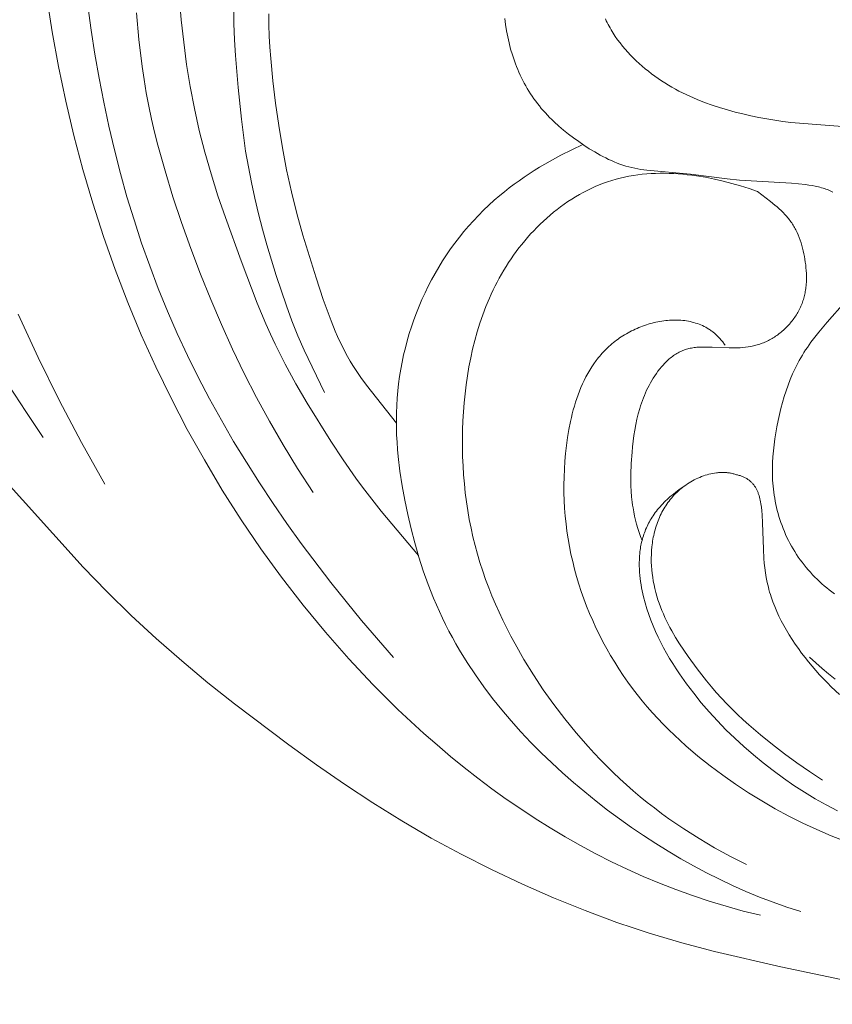
# Model space of a CAD drawing. Units: millimetres. Extents: x 5854 to 13802, y -4442 to -1149.
# Drawn here: x 7118 to 7155, y -3553 to -3508 of the extents above; entities that cross this region are included whole.
import ezdxf

# ---------------------------------------------------------------- set-up
doc = ezdxf.new("R2010")
doc.units = ezdxf.units.MM
doc.header["$PDMODE"] = 3
doc.layers.get('0').update_dxf_attribs({"lineweight": 13})
doc.styles.add('style1', font='txt')
doc.dimstyles.new('1_5', dxfattribs={"dimtxt": 22, "dimasz": 14, "dimexe": 1, "dimexo": 0, "dimgap": 5, "dimtad": 1, "dimdec": 0, "dimtxsty": 'style1', "dimcen": 25, "dimclrd": 1, "dimclre": 1, "dimclrt": 1, "dimadec": 0, "dimazin": 0, "dimtfac": 1, "dimtdec": 0, "dimtmove": 0, "dimatfit": 3, "dimfxl": 1, "dimtfill": 1, "dimarcsym": 0})

# ---------------------------------------------------------------- blocks, each defined once
blk = doc.blocks.new('*D53')
at = {"color": 251, "lineweight": -2, "transparency": 16777216}
for p, q in [((7198.634, -1817.618), (6597.48, -1817.618)), ((6598.48, -1855.618), (6598.48, -4079.327)), ((7086.367, -4117.327), (6597.48, -4117.327))]:
    blk.add_line(p, q, dxfattribs=at)
at = {"color": 251, "lineweight": 50, "transparency": 16777216}
for points in [[(6592.147, -1855.618), (6604.813, -1855.618), (6598.48, -1817.618)], [(6592.147, -4079.327), (6604.813, -4079.327), (6598.48, -4117.327)]]:
    blk.add_solid(points, dxfattribs=at)
at = {"layer": 'Defpoints', "color": 0, "lineweight": 50, "transparency": 16777216}
for p in [(7198.634, -1817.618), (6598.48, -4117.327), (7086.367, -4117.327)]:
    blk.add_point(p, dxfattribs=at)
at = {"color": 251, "transparency": 16777216, "insert": (6569.151, -3139.553), "char_height": 38, "attachment_point": 5, "rotation": 90, "style": 'style1', "bg_fill": 3, "box_fill_scale": 1.1, "bg_fill_color": 256, "bg_fill_true_color": 13158600, "bg_fill_transparency": 0}
blk.add_mtext('{\\fTimes New Roman|b0|i0|c204|p18;2300}', dxfattribs=at)
blk = doc.blocks.new('n8')
for points in [[(-81.014, 5.706), (-82.078, 7.611), (-83.095, 9.543), (-84.062, 11.503), (-84.978, 13.486)], [(-47.639, 0.695), (-47.873, 0.875), (-47.988, 0.967), (-48.102, 1.062), (-48.213, 1.158), (-48.323, 1.258), (-48.43, 1.359), (-48.536, 1.463), (-48.639, 1.57), (-48.739, 1.679), (-48.838, 1.79), (-48.934, 1.903), (-49.027, 2.018), (-49.118, 2.136), (-49.206, 2.255), (-49.291, 2.377), (-49.374, 2.5), (-49.454, 2.625), (-49.531, 2.751), (-49.605, 2.88), (-49.675, 3.009), (-49.743, 3.141), (-49.808, 3.273), (-49.869, 3.407), (-49.928, 3.542), (-49.983, 3.678), (-50.035, 3.815), (-50.084, 3.953), (-50.13, 4.091), (-50.173, 4.229), (-50.213, 4.368), (-50.25, 4.508), (-50.285, 4.647), (-50.316, 4.786), (-50.344, 4.925), (-50.37, 5.064), (-50.392, 5.202), (-50.412, 5.34), (-50.429, 5.477), (-50.443, 5.614), (-50.454, 5.75), (-50.463, 5.885), (-50.47, 6.02), (-50.474, 6.155), (-50.475, 6.424), (-50.467, 6.694), (-50.451, 6.963), (-50.428, 7.234), (-50.398, 7.507), (-50.362, 7.783), (-50.32, 8.06), (-50.271, 8.338), (-50.216, 8.616), (-50.156, 8.893), (-50.089, 9.169), (-50.016, 9.442), (-49.937, 9.712), (-49.851, 9.977), (-49.759, 10.239), (-49.66, 10.496), (-49.552, 10.75), (-49.436, 11), (-49.375, 11.123), (-49.311, 11.246), (-49.245, 11.368), (-49.176, 11.489), (-49.105, 11.609), (-49.031, 11.728), (-48.954, 11.846), (-48.875, 11.964), (-48.71, 12.197), (-48.535, 12.428), (-48.353, 12.658), (-47.969, 13.115), (-47.158, 14.037)], [(-47.715, 19.064), (-47.774, 19.094), (-47.835, 19.122), (-47.897, 19.149), (-47.96, 19.175), (-48.025, 19.199), (-48.091, 19.222), (-48.159, 19.243), (-48.228, 19.263), (-48.297, 19.282), (-48.368, 19.3), (-48.513, 19.333), (-48.661, 19.361), (-48.813, 19.386), (-48.967, 19.407), (-49.28, 19.441), (-49.598, 19.466), (-51.983, 19.613), (-52.542, 19.667), (-54.228, 19.878), (-56.217, 20.062), (-56.357, 20.081), (-56.496, 20.102), (-56.635, 20.125), (-56.773, 20.152), (-56.911, 20.183), (-57.047, 20.217), (-57.182, 20.255), (-57.316, 20.297), (-57.449, 20.343), (-57.581, 20.392), (-57.712, 20.445), (-57.842, 20.501), (-57.971, 20.561), (-58.099, 20.623), (-58.227, 20.688), (-58.353, 20.756), (-58.603, 20.898), (-58.85, 21.049), (-59.094, 21.207), (-59.335, 21.371), (-59.571, 21.54), (-59.803, 21.716), (-60.029, 21.897), (-60.249, 22.084), (-60.461, 22.277), (-60.565, 22.376), (-60.665, 22.477), (-60.764, 22.578), (-60.86, 22.682), (-60.954, 22.787), (-61.045, 22.893), (-61.134, 23.001), (-61.22, 23.111), (-61.304, 23.222), (-61.385, 23.334), (-61.464, 23.448), (-61.541, 23.564), (-61.615, 23.681), (-61.687, 23.799), (-61.756, 23.919), (-61.823, 24.041), (-61.888, 24.164), (-61.95, 24.288), (-62.01, 24.414), (-62.068, 24.542), (-62.124, 24.67), (-62.177, 24.801), (-62.228, 24.932), (-62.277, 25.065), (-62.323, 25.199), (-62.367, 25.334), (-62.448, 25.606), (-62.52, 25.882), (-62.583, 26.16), (-62.637, 26.441), (-62.681, 26.722), (-62.716, 27.004)], [(-51.024, -14.003), (-51.815, -13.807), (-52.597, -13.592), (-53.371, -13.356), (-54.137, -13.101), (-54.894, -12.827), (-55.642, -12.535), (-56.383, -12.224), (-57.114, -11.896), (-57.837, -11.551), (-58.551, -11.189), (-59.257, -10.81), (-59.954, -10.416), (-60.641, -10.006), (-61.32, -9.58), (-61.99, -9.14), (-62.651, -8.686), (-63.302, -8.218), (-63.945, -7.736), (-64.578, -7.242), (-65.202, -6.735), (-65.817, -6.215), (-66.422, -5.684), (-67.017, -5.141), (-67.603, -4.588), (-68.747, -3.449), (-69.851, -2.272), (-70.916, -1.06), (-71.941, 0.184), (-72.926, 1.458), (-73.871, 2.759), (-74.775, 4.086), (-75.638, 5.439), (-76.461, 6.816), (-77.243, 8.216), (-77.984, 9.637), (-78.684, 11.079), (-79.344, 12.541), (-79.962, 14.021), (-80.539, 15.519), (-81.075, 17.032), (-81.569, 18.56), (-82.022, 20.102), (-82.434, 21.657), (-82.803, 23.223), (-83.132, 24.8), (-83.418, 26.386), (-83.661, 27.979)], [(-81.785, 27.582), (-81.635, 26.472), (-81.466, 25.366), (-81.275, 24.266), (-81.064, 23.17), (-80.831, 22.081), (-80.577, 20.997), (-80.3, 19.921), (-80, 18.851), (-79.677, 17.789), (-79.331, 16.735), (-78.961, 15.689), (-78.567, 14.652), (-78.148, 13.624), (-77.703, 12.606), (-77.234, 11.597), (-76.74, 10.599), (-76.222, 9.611), (-75.682, 8.634), (-75.121, 7.667), (-74.539, 6.712), (-73.937, 5.767), (-73.317, 4.833), (-72.68, 3.911), (-72.026, 3), (-70.672, 1.213), (-69.265, -0.525), (-67.812, -2.214)], [(-79.571, 27.265), (-79.461, 26.036), (-79.312, 24.813), (-79.221, 24.205), (-79.118, 23.6), (-79.003, 22.999), (-78.875, 22.402), (-78.737, 21.806), (-78.587, 21.213), (-78.258, 20.031), (-77.895, 18.85), (-77.501, 17.667), (-77.08, 16.486), (-76.634, 15.313), (-76.166, 14.153), (-75.678, 13.012), (-75.168, 11.887), (-74.634, 10.777), (-74.073, 9.678), (-73.482, 8.588), (-72.857, 7.503), (-72.192, 6.419), (-71.483, 5.331)], [(-99.052, 44.659), (-98.672, 42.828), (-98.223, 40.881), (-97.704, 38.831), (-97.113, 36.688), (-96.449, 34.464), (-95.709, 32.17), (-94.893, 29.816), (-93.998, 27.416), (-93.024, 24.978), (-91.968, 22.516), (-90.828, 20.04), (-89.604, 17.561), (-88.294, 15.091), (-86.895, 12.641), (-85.407, 10.222), (-84.629, 9.028), (-83.828, 7.846)], [(-66.668, 2.445), (-68.365, 4.471), (-68.913, 5.158), (-69.223, 5.566), (-69.525, 5.979), (-70.11, 6.818), (-70.673, 7.673), (-71.753, 9.413), (-72.269, 10.298), (-72.76, 11.196), (-72.995, 11.651), (-73.221, 12.11), (-73.437, 12.574), (-73.645, 13.042), (-74.041, 13.99), (-74.783, 15.928), (-75.5, 17.904), (-75.838, 18.9), (-76.153, 19.896), (-76.439, 20.891), (-76.694, 21.886), (-76.918, 22.883), (-77.111, 23.887), (-77.272, 24.899), (-77.406, 25.917), (-77.517, 26.939), (-77.681, 28.982)], [(-73.513, 27.221), (-73.506, 26.708), (-73.489, 26.196), (-73.461, 25.684), (-73.424, 25.171), (-73.325, 24.148), (-73.201, 23.125), (-73.056, 22.105), (-72.889, 21.089), (-72.698, 20.079), (-72.478, 19.077), (-72.228, 18.086), (-71.953, 17.101), (-71.346, 15.137), (-71.021, 14.154), (-70.849, 13.665), (-70.666, 13.181), (-70.471, 12.703), (-70.368, 12.467), (-70.26, 12.233), (-70.148, 12.002), (-70.032, 11.773), (-69.91, 11.548), (-69.783, 11.326), (-69.669, 11.138), (-69.551, 10.952), (-69.305, 10.588), (-69.047, 10.23), (-67.677, 8.496)], [(-75.113, 27.498), (-75.105, 26.765), (-75.078, 26.033), (-75.035, 25.303), (-74.915, 23.846), (-74.766, 22.392), (-74.676, 21.666), (-74.571, 20.942), (-74.448, 20.219), (-74.309, 19.499), (-74.153, 18.783), (-73.982, 18.07), (-73.796, 17.363), (-73.598, 16.659), (-73.17, 15.255), (-72.704, 13.858), (-72.452, 13.171), (-72.184, 12.499), (-71.898, 11.843), (-70.963, 9.906)], [(-58.112, 26.984), (-58.073, 26.899), (-58.032, 26.815), (-57.99, 26.732), (-57.946, 26.65), (-57.902, 26.569), (-57.856, 26.489), (-57.76, 26.332), (-57.66, 26.18), (-57.555, 26.031), (-57.446, 25.885), (-57.332, 25.742), (-57.214, 25.603), (-57.093, 25.466), (-56.968, 25.332), (-56.839, 25.201), (-56.707, 25.073), (-56.571, 24.948), (-56.433, 24.825), (-56.291, 24.706), (-56.147, 24.59), (-56, 24.476), (-55.851, 24.366), (-55.699, 24.259), (-55.546, 24.155), (-55.39, 24.055), (-55.232, 23.958), (-55.073, 23.864), (-54.912, 23.773), (-54.75, 23.686), (-54.587, 23.603), (-54.422, 23.522), (-54.256, 23.445), (-53.92, 23.299), (-53.58, 23.165), (-53.235, 23.041), (-52.887, 22.927), (-52.535, 22.822), (-52.179, 22.726), (-51.82, 22.637), (-51.459, 22.555), (-51.095, 22.48), (-50.729, 22.413), (-50.362, 22.352), (-49.993, 22.299), (-49.624, 22.252), (-46.292, 21.98)], [(-49.167, -13.826), (-49.808, -13.625), (-50.441, -13.405), (-51.066, -13.168), (-51.683, -12.914), (-52.293, -12.644), (-52.896, -12.358), (-53.492, -12.058), (-54.082, -11.744), (-54.665, -11.417), (-55.241, -11.076), (-55.81, -10.723), (-56.372, -10.358), (-56.926, -9.981), (-57.473, -9.592), (-58.011, -9.193), (-58.541, -8.783), (-59.062, -8.362), (-59.574, -7.931), (-60.076, -7.49), (-60.568, -7.038), (-61.049, -6.574), (-61.519, -6.1), (-61.977, -5.614), (-62.423, -5.116), (-62.855, -4.606), (-63.274, -4.084), (-63.677, -3.551), (-64.064, -3.006), (-64.434, -2.45), (-64.784, -1.883), (-64.952, -1.595), (-65.114, -1.304), (-65.271, -1.01), (-65.423, -0.714), (-65.569, -0.415), (-65.71, -0.114), (-65.845, 0.19), (-65.974, 0.496), (-66.218, 1.116), (-66.443, 1.744), (-66.648, 2.379), (-66.835, 3.022), (-67.005, 3.67), (-67.158, 4.322), (-67.296, 4.98), (-67.416, 5.64), (-67.516, 6.304), (-67.594, 6.969), (-67.624, 7.302), (-67.647, 7.636), (-67.664, 7.969), (-67.674, 8.303), (-67.677, 8.637), (-67.672, 8.971), (-67.66, 9.304), (-67.639, 9.637), (-67.61, 9.97), (-67.573, 10.302), (-67.527, 10.633), (-67.474, 10.963), (-67.412, 11.292), (-67.343, 11.62), (-67.265, 11.945), (-67.179, 12.269), (-67.086, 12.591), (-66.985, 12.91), (-66.876, 13.226), (-66.76, 13.54), (-66.636, 13.85), (-66.505, 14.157), (-66.366, 14.46), (-66.22, 14.76), (-66.066, 15.056), (-65.905, 15.347), (-65.738, 15.634), (-65.563, 15.917), (-65.381, 16.195), (-65.193, 16.468), (-64.997, 16.736), (-64.795, 16.999), (-64.587, 17.257), (-64.372, 17.51), (-64.15, 17.757), (-63.922, 17.999), (-63.688, 18.235), (-63.448, 18.464), (-63.202, 18.688), (-62.949, 18.906), (-62.734, 19.082), (-62.515, 19.255), (-62.293, 19.423), (-62.066, 19.586), (-61.837, 19.746), (-61.604, 19.901), (-61.368, 20.053), (-61.129, 20.2), (-60.644, 20.482), (-60.15, 20.749), (-59.648, 21.001), (-59.14, 21.237)], [(-51.162, 19.09), (-51.542, 19.223), (-51.93, 19.347), (-52.324, 19.462), (-52.725, 19.566), (-53.13, 19.659), (-53.54, 19.74), (-53.952, 19.807), (-54.159, 19.836), (-54.366, 19.86), (-54.573, 19.881), (-54.781, 19.898), (-54.988, 19.911), (-55.196, 19.919), (-55.403, 19.924), (-55.61, 19.924), (-55.816, 19.919), (-56.021, 19.91), (-56.226, 19.896), (-56.43, 19.877), (-56.633, 19.853), (-56.835, 19.824), (-57.035, 19.789), (-57.234, 19.75), (-57.432, 19.704), (-57.628, 19.653), (-57.822, 19.597), (-58.014, 19.535), (-58.205, 19.467), (-58.394, 19.394), (-58.58, 19.315), (-58.765, 19.232), (-58.947, 19.144), (-59.128, 19.05), (-59.306, 18.952), (-59.482, 18.849), (-59.655, 18.742), (-59.826, 18.63), (-59.995, 18.515), (-60.161, 18.394), (-60.325, 18.27), (-60.486, 18.142), (-60.644, 18.011), (-60.799, 17.875), (-60.952, 17.736), (-61.102, 17.594), (-61.249, 17.448), (-61.393, 17.3), (-61.534, 17.148), (-61.672, 16.993), (-61.807, 16.836), (-61.938, 16.675), (-62.067, 16.513), (-62.192, 16.348), (-62.313, 16.18), (-62.431, 16.011), (-62.546, 15.839), (-62.657, 15.665), (-62.765, 15.49), (-62.869, 15.313), (-62.969, 15.134), (-63.066, 14.953), (-63.16, 14.771), (-63.25, 14.588), (-63.337, 14.402), (-63.421, 14.216), (-63.578, 13.838), (-63.723, 13.456), (-63.857, 13.069), (-63.978, 12.677), (-64.088, 12.281), (-64.187, 11.882), (-64.275, 11.479), (-64.354, 11.074), (-64.422, 10.667), (-64.481, 10.257), (-64.531, 9.846), (-64.573, 9.434), (-64.606, 9.021), (-64.631, 8.607), (-64.647, 8.194), (-64.655, 7.78), (-64.655, 7.366), (-64.646, 6.953), (-64.628, 6.541), (-64.602, 6.13), (-64.567, 5.72), (-64.523, 5.311), (-64.471, 4.904), (-64.409, 4.499), (-64.339, 4.096), (-64.26, 3.696), (-64.171, 3.298), (-64.074, 2.903), (-63.967, 2.512), (-63.851, 2.123), (-63.727, 1.737), (-63.594, 1.355), (-63.452, 0.975), (-63.303, 0.599), (-63.146, 0.226), (-62.981, -0.145), (-62.808, -0.512), (-62.628, -0.876), (-62.442, -1.238), (-62.248, -1.597), (-61.841, -2.305), (-61.409, -3.003), (-60.954, -3.688), (-60.476, -4.361), (-59.976, -5.02), (-59.454, -5.663), (-58.909, -6.288), (-58.629, -6.593), (-58.344, -6.894), (-58.053, -7.189), (-57.757, -7.479), (-57.455, -7.763), (-57.149, -8.042), (-56.837, -8.314), (-56.521, -8.581), (-56.199, -8.841), (-55.873, -9.096), (-55.543, -9.345), (-55.208, -9.587), (-54.527, -10.054), (-53.83, -10.498), (-53.12, -10.917), (-52.398, -11.313), (-51.665, -11.685)], [(-56.438, 3.136), (-56.507, 3.318), (-56.571, 3.502), (-56.63, 3.687), (-56.684, 3.874), (-56.734, 4.062), (-56.778, 4.251), (-56.817, 4.441), (-56.851, 4.631), (-56.87, 4.756), (-56.886, 4.882), (-56.913, 5.133), (-56.932, 5.386), (-56.943, 5.639), (-56.948, 5.892), (-56.947, 6.147), (-56.93, 6.657), (-56.897, 7.167), (-56.874, 7.422), (-56.845, 7.677), (-56.812, 7.93), (-56.772, 8.182), (-56.725, 8.432), (-56.672, 8.681), (-56.611, 8.928), (-56.542, 9.172), (-56.504, 9.293), (-56.464, 9.413), (-56.422, 9.532), (-56.378, 9.651), (-56.331, 9.768), (-56.281, 9.885), (-56.229, 10), (-56.174, 10.114), (-56.116, 10.227), (-56.055, 10.339), (-55.992, 10.45), (-55.926, 10.559), (-55.856, 10.667), (-55.783, 10.773), (-55.708, 10.876), (-55.629, 10.978), (-55.548, 11.076), (-55.506, 11.124), (-55.463, 11.171), (-55.42, 11.217), (-55.376, 11.263), (-55.331, 11.307), (-55.286, 11.35), (-55.239, 11.392), (-55.193, 11.433), (-55.145, 11.473), (-55.097, 11.511), (-55.048, 11.549), (-54.998, 11.585), (-54.948, 11.619), (-54.896, 11.652), (-54.845, 11.684), (-54.792, 11.714), (-54.739, 11.742), (-54.685, 11.769), (-54.631, 11.795), (-54.576, 11.818), (-54.52, 11.84), (-54.463, 11.86), (-54.406, 11.878), (-54.349, 11.894), (-54.29, 11.909), (-54.231, 11.922), (-54.172, 11.934), (-54.112, 11.944), (-54.052, 11.952), (-53.991, 11.96), (-53.929, 11.966), (-53.867, 11.97), (-53.743, 11.977), (-53.617, 11.98), (-53.49, 11.98), (-53.233, 11.972), (-52.458, 11.937), (-52.331, 11.936), (-52.204, 11.937), (-52.079, 11.942), (-51.954, 11.949), (-51.83, 11.959), (-51.708, 11.972), (-51.586, 11.989), (-51.465, 12.01), (-51.346, 12.035), (-51.287, 12.049), (-51.228, 12.064), (-51.169, 12.08), (-51.111, 12.097), (-51.053, 12.115), (-50.995, 12.135), (-50.938, 12.156), (-50.881, 12.178), (-50.824, 12.201), (-50.768, 12.225), (-50.712, 12.251), (-50.656, 12.278), (-50.601, 12.306), (-50.546, 12.336), (-50.491, 12.367), (-50.437, 12.4), (-50.383, 12.434), (-50.33, 12.469), (-50.277, 12.505), (-50.225, 12.543), (-50.173, 12.582), (-50.122, 12.622), (-50.071, 12.663), (-50.022, 12.706), (-49.972, 12.749), (-49.924, 12.794), (-49.877, 12.839), (-49.83, 12.886), (-49.784, 12.933), (-49.739, 12.981), (-49.695, 13.031), (-49.652, 13.081), (-49.609, 13.132), (-49.568, 13.183), (-49.528, 13.236), (-49.489, 13.289), (-49.451, 13.343), (-49.415, 13.397), (-49.379, 13.453), (-49.345, 13.509), (-49.312, 13.565), (-49.28, 13.622), (-49.25, 13.679), (-49.22, 13.737), (-49.193, 13.796), (-49.167, 13.854), (-49.142, 13.914), (-49.119, 13.973), (-49.097, 14.033), (-49.076, 14.093), (-49.057, 14.154), (-49.039, 14.215), (-49.023, 14.276), (-49.008, 14.338), (-48.994, 14.399), (-48.981, 14.461), (-48.97, 14.524), (-48.959, 14.586), (-48.95, 14.649), (-48.942, 14.712), (-48.936, 14.775), (-48.93, 14.838), (-48.922, 14.965), (-48.918, 15.093), (-48.918, 15.221), (-48.921, 15.349), (-48.928, 15.478), (-48.938, 15.606), (-48.952, 15.735), (-48.968, 15.863), (-48.987, 15.992), (-49.009, 16.119), (-49.034, 16.247), (-49.062, 16.373), (-49.093, 16.498), (-49.127, 16.622), (-49.164, 16.745), (-49.205, 16.866), (-49.249, 16.986), (-49.297, 17.103), (-49.349, 17.218), (-49.376, 17.275), (-49.404, 17.331), (-49.433, 17.387), (-49.463, 17.441), (-49.494, 17.496), (-49.526, 17.549), (-49.559, 17.602), (-49.593, 17.654), (-49.628, 17.705), (-49.664, 17.755), (-49.702, 17.805), (-49.74, 17.853), (-49.779, 17.901), (-49.819, 17.949), (-49.86, 17.995), (-49.902, 18.041), (-49.988, 18.131), (-50.078, 18.218), (-50.169, 18.303), (-50.264, 18.387), (-50.36, 18.468), (-50.557, 18.628), (-51.162, 19.09)], [(-47.121, -10.635), (-47.783, -10.369), (-48.437, -10.086), (-49.081, -9.785), (-49.717, -9.466), (-50.343, -9.129), (-50.959, -8.774), (-51.565, -8.401), (-52.161, -8.009), (-52.746, -7.598), (-53.32, -7.17), (-53.881, -6.722), (-54.428, -6.255), (-54.695, -6.015), (-54.958, -5.769), (-55.216, -5.519), (-55.47, -5.264), (-55.718, -5.004), (-55.961, -4.739), (-56.198, -4.468), (-56.43, -4.193), (-56.656, -3.913), (-56.875, -3.627), (-57.088, -3.336), (-57.295, -3.041), (-57.495, -2.74), (-57.688, -2.436), (-57.874, -2.127), (-58.053, -1.814), (-58.224, -1.497), (-58.389, -1.177), (-58.546, -0.853), (-58.696, -0.527), (-58.838, -0.197), (-58.973, 0.135), (-59.099, 0.469), (-59.218, 0.805), (-59.328, 1.144), (-59.431, 1.484), (-59.525, 1.825), (-59.611, 2.168), (-59.689, 2.512), (-59.758, 2.857), (-59.819, 3.204), (-59.872, 3.553), (-59.916, 3.903), (-59.952, 4.254), (-59.979, 4.607), (-59.998, 4.961), (-60.009, 5.317), (-60.011, 5.674), (-60.005, 6.033), (-59.99, 6.393), (-59.966, 6.755), (-59.935, 7.118), (-59.894, 7.483), (-59.844, 7.848), (-59.784, 8.211), (-59.712, 8.573), (-59.672, 8.752), (-59.629, 8.93), (-59.583, 9.107), (-59.533, 9.283), (-59.48, 9.457), (-59.423, 9.629), (-59.363, 9.799), (-59.299, 9.967), (-59.231, 10.133), (-59.159, 10.296), (-59.084, 10.457), (-59.004, 10.615), (-58.919, 10.77), (-58.831, 10.922), (-58.738, 11.071), (-58.64, 11.216), (-58.538, 11.358), (-58.485, 11.428), (-58.43, 11.496), (-58.375, 11.564), (-58.318, 11.63), (-58.26, 11.696), (-58.201, 11.76), (-58.141, 11.823), (-58.079, 11.886), (-58.016, 11.947), (-57.952, 12.007), (-57.886, 12.066), (-57.819, 12.124), (-57.75, 12.18), (-57.681, 12.236), (-57.609, 12.29), (-57.537, 12.343), (-57.463, 12.394), (-57.388, 12.445), (-57.312, 12.494), (-57.235, 12.541), (-57.156, 12.587), (-57.077, 12.632), (-56.997, 12.676), (-56.915, 12.718), (-56.833, 12.758), (-56.75, 12.797), (-56.667, 12.834), (-56.582, 12.87), (-56.497, 12.904), (-56.412, 12.936), (-56.325, 12.967), (-56.239, 12.997), (-56.152, 13.024), (-56.064, 13.05), (-55.977, 13.074), (-55.888, 13.096), (-55.8, 13.116), (-55.712, 13.135), (-55.623, 13.151), (-55.535, 13.166), (-55.446, 13.179), (-55.357, 13.19), (-55.269, 13.199), (-55.18, 13.206), (-55.092, 13.211), (-55.004, 13.213), (-54.917, 13.214), (-54.829, 13.213), (-54.743, 13.209), (-54.656, 13.204), (-54.57, 13.196), (-54.485, 13.186), (-54.4, 13.173), (-54.316, 13.159), (-54.233, 13.142), (-54.151, 13.123), (-54.069, 13.101), (-53.988, 13.077), (-53.908, 13.051), (-53.83, 13.022), (-53.752, 12.991), (-53.675, 12.957), (-53.6, 12.921), (-53.525, 12.882), (-53.452, 12.841), (-53.38, 12.797), (-53.345, 12.774), (-53.31, 12.751), (-53.275, 12.726), (-53.241, 12.701), (-53.207, 12.676), (-53.173, 12.65), (-53.14, 12.623), (-53.107, 12.595), (-53.075, 12.567), (-53.043, 12.538), (-53.011, 12.508), (-52.98, 12.478), (-52.949, 12.447), (-52.919, 12.415), (-52.889, 12.383), (-52.859, 12.35), (-52.83, 12.316), (-52.802, 12.281), (-52.774, 12.246), (-52.746, 12.21), (-52.719, 12.173), (-52.692, 12.136), (-52.666, 12.098), (-52.64, 12.059)], [(-86.179, 6.537), (-82.003, 1.913), (-80.918, 0.796), (-79.803, -0.289), (-78.661, -1.345), (-77.492, -2.371), (-76.299, -3.367), (-75.085, -4.338), (-72.602, -6.212), (-71.337, -7.122), (-70.056, -8.008), (-68.755, -8.866), (-67.431, -9.688), (-66.083, -10.47), (-64.712, -11.211), (-63.321, -11.913), (-61.911, -12.577), (-60.485, -13.204), (-59.044, -13.79), (-57.586, -14.329), (-56.851, -14.581), (-56.112, -14.819), (-54.622, -15.256), (-53.119, -15.651), (-50.088, -16.356), (-47.04, -16.992)], [(-47.406, -3.912), (-47.779, -3.558), (-47.961, -3.375), (-48.141, -3.19), (-48.317, -3.001), (-48.49, -2.809), (-48.658, -2.615), (-48.823, -2.417), (-48.983, -2.217), (-49.138, -2.014), (-49.288, -1.809), (-49.433, -1.602), (-49.572, -1.393), (-49.706, -1.182), (-49.833, -0.97), (-49.954, -0.756), (-50.069, -0.54), (-50.176, -0.323), (-50.276, -0.105), (-50.369, 0.114), (-50.454, 0.334), (-50.531, 0.554), (-50.567, 0.665), (-50.6, 0.775), (-50.631, 0.886), (-50.66, 0.997), (-50.687, 1.108), (-50.711, 1.219), (-50.755, 1.44), (-50.791, 1.661), (-50.82, 1.881), (-50.844, 2.1), (-50.862, 2.317), (-50.888, 2.745), (-50.924, 3.949), (-50.943, 4.314), (-50.957, 4.488), (-50.976, 4.655), (-50.987, 4.737), (-50.999, 4.817), (-51.013, 4.895), (-51.029, 4.971), (-51.046, 5.045), (-51.065, 5.118), (-51.086, 5.188), (-51.108, 5.257), (-51.12, 5.29), (-51.133, 5.323), (-51.146, 5.356), (-51.16, 5.388), (-51.174, 5.419), (-51.189, 5.45), (-51.204, 5.481), (-51.22, 5.51), (-51.237, 5.54), (-51.254, 5.568), (-51.271, 5.596), (-51.29, 5.624), (-51.309, 5.651), (-51.329, 5.678), (-51.349, 5.703), (-51.37, 5.729), (-51.392, 5.753), (-51.415, 5.777), (-51.438, 5.801), (-51.462, 5.823), (-51.486, 5.846), (-51.512, 5.867), (-51.538, 5.888), (-51.565, 5.908), (-51.593, 5.928), (-51.622, 5.947), (-51.651, 5.965), (-51.681, 5.983), (-51.713, 6), (-51.745, 6.016), (-51.777, 6.032), (-51.811, 6.047), (-51.846, 6.061), (-51.881, 6.075), (-51.918, 6.087), (-51.955, 6.099), (-51.993, 6.111), (-52.033, 6.122), (-52.073, 6.131), (-52.114, 6.141)], [(-52.114, 6.141), (-52.154, 6.154), (-52.193, 6.166), (-52.234, 6.178), (-52.274, 6.188), (-52.315, 6.198), (-52.355, 6.207), (-52.397, 6.214), (-52.438, 6.221), (-52.479, 6.227), (-52.521, 6.232), (-52.563, 6.237), (-52.605, 6.24), (-52.647, 6.242), (-52.69, 6.244), (-52.732, 6.245), (-52.775, 6.245), (-52.817, 6.244), (-52.86, 6.242), (-52.903, 6.24), (-52.946, 6.237), (-52.989, 6.233), (-53.032, 6.228), (-53.118, 6.216), (-53.205, 6.201), (-53.291, 6.184), (-53.377, 6.163), (-53.463, 6.14), (-53.548, 6.114), (-53.633, 6.085), (-53.718, 6.054), (-53.801, 6.02), (-53.884, 5.984), (-53.967, 5.946), (-54.048, 5.905), (-54.128, 5.862), (-54.207, 5.817), (-54.285, 5.77), (-54.362, 5.722), (-54.437, 5.671), (-54.51, 5.618), (-54.582, 5.564), (-54.653, 5.508), (-54.721, 5.45), (-54.788, 5.391), (-54.852, 5.33), (-54.915, 5.268), (-54.976, 5.205), (-55.035, 5.14), (-55.092, 5.074), (-55.147, 5.006), (-55.201, 4.938), (-55.253, 4.868), (-55.302, 4.797), (-55.351, 4.725), (-55.397, 4.651), (-55.441, 4.577), (-55.484, 4.502), (-55.525, 4.425), (-55.564, 4.348), (-55.602, 4.27), (-55.638, 4.191), (-55.672, 4.112), (-55.704, 4.031), (-55.735, 3.95), (-55.764, 3.868), (-55.791, 3.786), (-55.817, 3.703), (-55.841, 3.619), (-55.864, 3.535), (-55.885, 3.45), (-55.904, 3.365), (-55.922, 3.28), (-55.938, 3.194), (-55.952, 3.108), (-55.965, 3.022), (-55.977, 2.935), (-55.987, 2.848), (-56.002, 2.674), (-56.011, 2.499), (-56.015, 2.324), (-56.013, 2.149), (-56.005, 1.974), (-55.992, 1.799), (-55.974, 1.624), (-55.951, 1.45), (-55.922, 1.276), (-55.889, 1.104), (-55.851, 0.932), (-55.808, 0.762), (-55.761, 0.593), (-55.709, 0.426), (-55.654, 0.261), (-55.594, 0.097), (-55.53, -0.064), (-55.463, -0.224), (-55.392, -0.381), (-55.317, -0.538), (-55.24, -0.692), (-55.159, -0.845), (-55.076, -0.997), (-54.901, -1.296), (-54.718, -1.59), (-54.527, -1.88), (-54.33, -2.167), (-53.92, -2.731), (-53.708, -3.008), (-53.491, -3.281), (-53.268, -3.55), (-53.04, -3.815), (-52.806, -4.075), (-52.566, -4.329), (-52.319, -4.578), (-52.067, -4.822), (-51.81, -5.061), (-51.549, -5.296), (-51.014, -5.752), (-50.468, -6.194), (-49.914, -6.622), (-49.35, -7.036), (-48.775, -7.435), (-48.186, -7.817)], [(-54.556, 5.584), (-54.737, 5.46), (-54.823, 5.398), (-54.907, 5.334), (-54.989, 5.271), (-55.067, 5.207), (-55.144, 5.143), (-55.218, 5.078), (-55.29, 5.012), (-55.359, 4.947), (-55.426, 4.881), (-55.491, 4.814), (-55.553, 4.747), (-55.614, 4.68), (-55.672, 4.612), (-55.727, 4.544), (-55.781, 4.476), (-55.833, 4.408), (-55.882, 4.339), (-55.93, 4.269), (-55.976, 4.2), (-56.019, 4.13), (-56.061, 4.06), (-56.101, 3.99), (-56.138, 3.92), (-56.174, 3.849), (-56.209, 3.778), (-56.241, 3.707), (-56.272, 3.636), (-56.3, 3.564), (-56.328, 3.492), (-56.353, 3.421), (-56.377, 3.349), (-56.399, 3.277), (-56.42, 3.204), (-56.439, 3.132), (-56.457, 3.06), (-56.473, 2.987), (-56.488, 2.915), (-56.501, 2.842), (-56.513, 2.769), (-56.524, 2.697), (-56.533, 2.624), (-56.541, 2.551), (-56.554, 2.406), (-56.561, 2.26), (-56.564, 2.115), (-56.563, 1.97), (-56.558, 1.825), (-56.549, 1.681), (-56.536, 1.538), (-56.52, 1.395), (-56.501, 1.253), (-56.48, 1.111), (-56.456, 0.971), (-56.429, 0.831), (-56.4, 0.692), (-56.368, 0.555), (-56.299, 0.282), (-56.22, 0.012), (-56.133, -0.253), (-56.037, -0.516), (-55.934, -0.775), (-55.824, -1.03), (-55.707, -1.283), (-55.583, -1.532), (-55.453, -1.778), (-55.318, -2.02), (-55.177, -2.26), (-55.032, -2.497), (-54.882, -2.73), (-54.728, -2.961), (-54.409, -3.413), (-54.075, -3.854), (-53.728, -4.285), (-53.365, -4.705), (-52.989, -5.116), (-52.598, -5.517), (-52.194, -5.909), (-51.775, -6.292), (-51.343, -6.668), (-50.897, -7.034), (-50.44, -7.389), (-49.972, -7.732), (-49.494, -8.062), (-49.007, -8.377), (-48.512, -8.676), (-48.009, -8.957), (-47.5, -9.221)], [(-48.78, -2.202), (-48.493, -2.465), (-48.202, -2.721), (-47.906, -2.97), (-47.606, -3.211)]]:
    blk.add_lwpolyline(points)
blk = doc.blocks.new('N.VRS-002_354_368')
blk.add_blockref('n8', (0, 0))

msp = doc.modelspace()

# ---------------------------------------------------------------- dimensions: what is measured, and where the dimension line sits
dim = msp.add_linear_dim(base=(6598.48, -4117.327), p1=(7198.634, -1817.618), p2=(7086.367, -4117.327), angle=90, text='{\\fTimes New Roman|b0|i0|c204|p18;<>}', dimstyle='1_5', override={"dimtxt": 38, "dimasz": 38, "dimgap": 10, "dimclrd": 251, "dimclre": 251, "dimclrt": 251, "dimfxl": 15})
dim.commit()
dim.dimension.update_dxf_attribs({"geometry": '*D53', "text_midpoint": (6598.48, -3139.553), "dimtype": 160})

# ---------------------------------------------------------------- next in the draw order: block references
msp.add_blockref('N.VRS-002_354_368', (7202.707, -3534.459))

doc.saveas('drawing.dxf')
